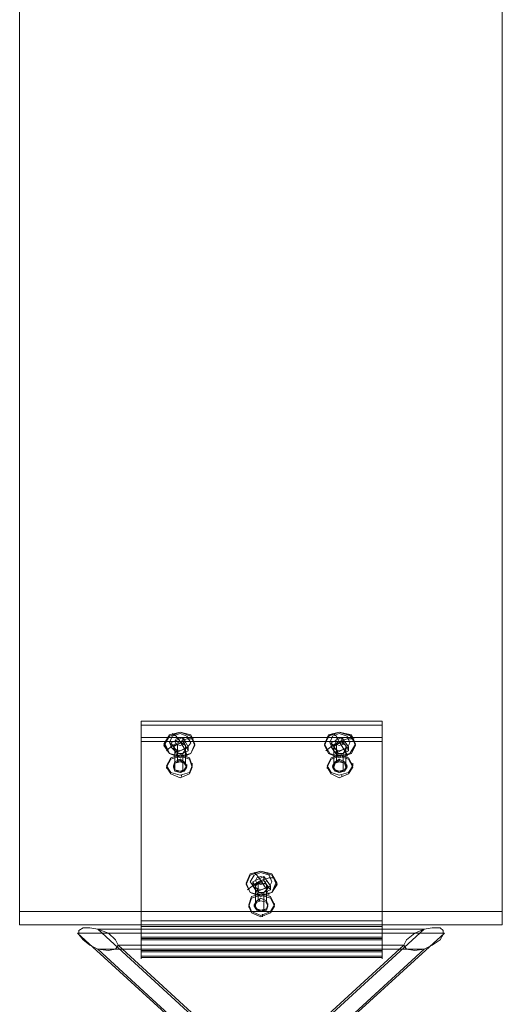
# Model space of a CAD drawing. Units: millimetres. Extents: x -349 to 7151, y -2004 to 2005.
# Drawn here: x 3325 to 3475, y 633 to 939 of the extents above; entities that cross this region are included whole.
import ezdxf

# ---------------------------------------------------------------- set-up
doc = ezdxf.new("R2010")
doc.units = ezdxf.units.MM
for name, color, linetype, lineweight in [('beslag', 253, 'Continuous', 9), ('stål', 253, 'Continuous', 9), ('sæde', 251, 'Continuous', 9)]:
    doc.layers.add(name, color=color, linetype=linetype, lineweight=lineweight)

msp = doc.modelspace()

# ---------------------------------------------------------------- linework, layer by layer
at = {"layer": 'beslag', "flags": 128}
for points in [[(3369.91, 713.83), (3371.59, 711.31), (3374.94, 710.06), (3378.29, 711.31), (3379.55, 713.83), (3378.29, 716.76), (3374.94, 718.02), (3371.59, 716.76), (3369.91, 713.83)], [(3369.91, 714.25), (3371.59, 711.31), (3374.94, 710.06), (3378.29, 711.31), (3379.55, 714.25), (3378.29, 717.18), (3374.94, 718.02), (3371.59, 717.18), (3369.91, 714.25)], [(3379.55, 714.25), (3378.29, 711.31), (3374.94, 710.48), (3371.59, 711.31), (3370.33, 714.25), (3371.59, 717.18), (3374.94, 718.02), (3378.29, 717.18), (3379.55, 714.25)], [(3378.29, 714.67), (3377.03, 712.99), (3374.94, 712.15), (3372.42, 712.99), (3371.59, 714.67), (3372.42, 716.76), (3374.94, 717.6), (3377.03, 716.76), (3378.29, 714.67)], [(3372.01, 714.67), (3374.1, 711.73), (3377.45, 713.41), (3375.78, 716.34), (3372.01, 714.67)], [(3376.62, 715.09), (3376.2, 714.25), (3374.94, 713.83), (3373.68, 714.25), (3373.26, 715.09), (3373.68, 715.92), (3374.94, 716.34), (3376.2, 715.92), (3376.62, 715.09)], [(3419.78, 713.83), (3421.03, 711.31), (3424.39, 710.06), (3428.16, 711.31), (3429.41, 713.83), (3428.16, 716.76), (3424.39, 718.02), (3421.03, 716.76), (3419.78, 713.83)], [(3419.78, 714.25), (3421.03, 711.31), (3424.39, 710.06), (3428.16, 711.31), (3429.41, 714.25), (3428.16, 717.18), (3424.39, 718.02), (3421.03, 717.18), (3419.78, 714.25)], [(3429.41, 714.25), (3427.74, 711.31), (3424.39, 710.48), (3421.45, 711.31), (3419.78, 714.25), (3421.45, 717.18), (3424.39, 718.02), (3427.74, 717.18), (3429.41, 714.25)], [(3427.74, 714.67), (3426.9, 712.99), (3424.39, 712.15), (3422.29, 712.99), (3421.45, 714.67), (3422.29, 716.76), (3424.39, 717.6), (3426.9, 716.76), (3427.74, 714.67)], [(3421.87, 714.67), (3423.97, 711.73), (3427.32, 713.41), (3425.22, 716.34), (3421.87, 714.67)], [(3426.06, 715.09), (3425.64, 714.25), (3424.39, 713.83), (3423.55, 714.25), (3423.13, 715.09), (3423.55, 715.92), (3424.39, 716.34), (3425.64, 715.92), (3426.06, 715.09)], [(3373.26, 712.15), (3374.52, 711.31), (3375.78, 711.31), (3376.62, 712.57), (3376.62, 713.83), (3375.36, 714.67), (3374.1, 714.25), (3372.84, 713.41)], [(3422.71, 712.15), (3423.97, 711.31), (3425.64, 711.31), (3426.48, 712.57), (3426.48, 713.83), (3425.22, 714.67), (3423.55, 714.25), (3422.71, 713.41)], [(3370.75, 707.54), (3372.01, 705.45), (3374.94, 704.61), (3377.87, 705.45), (3378.71, 707.54), (3377.87, 710.06), (3374.94, 710.9), (3372.01, 710.06), (3370.75, 707.54)], [(3370.75, 707.12), (3372.01, 705.03), (3374.94, 703.77), (3377.87, 705.03), (3378.71, 707.12), (3377.87, 709.64), (3374.94, 710.48), (3372.01, 709.64), (3370.75, 707.12)], [(3377.03, 707.54), (3376.2, 706.29), (3374.94, 705.87), (3373.26, 706.29), (3372.84, 707.54), (3373.26, 708.8), (3374.94, 709.64), (3376.2, 708.8), (3377.03, 707.54)], [(3420.61, 707.54), (3421.87, 705.45), (3424.39, 704.61), (3427.32, 705.45), (3428.58, 707.54), (3427.32, 710.06), (3424.39, 710.9), (3421.87, 710.06), (3420.61, 707.54)], [(3420.61, 707.12), (3421.87, 705.03), (3424.39, 703.77), (3427.32, 705.03), (3428.58, 707.12), (3427.32, 709.64), (3424.39, 710.48), (3421.87, 709.64), (3420.61, 707.12)], [(3426.9, 707.54), (3426.06, 706.29), (3424.39, 705.87), (3423.13, 706.29), (3422.29, 707.54), (3423.13, 708.8), (3424.39, 709.64), (3426.06, 708.8), (3426.9, 707.54)], [(3372.84, 707.12), (3373.26, 705.87), (3374.94, 705.45), (3376.2, 705.87), (3377.03, 707.12), (3376.2, 708.38), (3374.94, 709.22), (3373.26, 708.38), (3372.84, 707.12)], [(3377.03, 707.12), (3376.2, 706.29), (3374.94, 705.45), (3373.26, 706.29), (3372.84, 707.12), (3373.26, 708.38), (3374.94, 708.8), (3376.2, 708.38), (3377.03, 707.12)], [(3422.29, 707.12), (3423.13, 705.87), (3424.39, 705.45), (3426.06, 705.87), (3426.9, 707.12), (3426.06, 708.38), (3424.39, 709.22), (3423.13, 708.38), (3422.29, 707.12)], [(3426.48, 707.12), (3426.06, 706.29), (3424.39, 705.45), (3423.13, 706.29), (3422.71, 707.12), (3423.13, 708.38), (3424.39, 708.8), (3426.06, 708.38), (3426.48, 707.12)], [(3395.47, 670.67), (3396.73, 668.15), (3400.08, 666.9), (3403.43, 668.15), (3405.11, 670.67), (3403.43, 673.6), (3400.08, 674.86), (3396.73, 673.6), (3395.47, 670.67)], [(3395.47, 671.09), (3396.73, 668.15), (3400.08, 666.9), (3403.43, 668.15), (3405.11, 671.09), (3403.43, 674.02), (3400.08, 674.86), (3396.73, 674.02), (3395.47, 671.09)], [(3404.69, 671.09), (3403.43, 668.15), (3400.08, 667.32), (3396.73, 668.15), (3395.47, 671.09), (3396.73, 674.02), (3400.08, 674.86), (3403.43, 674.02), (3404.69, 671.09)], [(3403.43, 671.51), (3402.6, 669.83), (3400.08, 668.99), (3397.99, 669.83), (3396.73, 671.51), (3397.99, 673.6), (3400.08, 674.44), (3402.6, 673.6), (3403.43, 671.51)], [(3397.57, 671.51), (3399.24, 668.57), (3403.01, 670.25), (3400.92, 673.18), (3397.57, 671.51)], [(3401.76, 671.92), (3401.34, 671.09), (3400.08, 670.67), (3398.82, 671.09), (3398.41, 671.92), (3398.82, 672.76), (3400.08, 673.18), (3401.34, 672.76), (3401.76, 671.92)], [(3398.41, 668.99), (3399.66, 668.15), (3400.92, 668.15), (3402.18, 669.41), (3401.76, 670.67), (3400.5, 671.09), (3399.24, 671.09), (3398.41, 670.25)], [(3396.31, 664.38), (3397.15, 662.29), (3400.08, 661.03), (3403.01, 662.29), (3404.27, 664.38), (3403.01, 666.9), (3400.08, 667.73), (3397.15, 666.9), (3396.31, 664.38)], [(3396.31, 663.96), (3397.15, 661.87), (3400.08, 660.61), (3403.01, 661.87), (3404.27, 663.96), (3403.01, 666.48), (3400.08, 667.32), (3397.15, 666.48), (3396.31, 663.96)], [(3402.18, 664.38), (3401.76, 663.12), (3400.08, 662.71), (3398.82, 663.12), (3397.99, 664.38), (3398.82, 665.64), (3400.08, 666.48), (3401.76, 665.64), (3402.18, 664.38)], [(3402.18, 663.96), (3401.76, 663.12), (3400.08, 662.29), (3398.82, 663.12), (3397.99, 663.96), (3398.82, 665.22), (3400.08, 665.64), (3401.76, 665.22), (3402.18, 663.96)], [(3397.99, 663.96), (3398.82, 662.71), (3400.08, 662.29), (3401.76, 662.71), (3402.18, 663.96), (3401.76, 665.22), (3400.08, 665.64), (3398.82, 665.22), (3397.99, 663.96)]]:
    msp.add_lwpolyline(points, close=True, dxfattribs=at)
for points in [[(3372.42, 717.6), (3373.68, 716.76), (3374.94, 715.09), (3372.42, 713.83), (3370.75, 712.15)], [(3372.01, 714.67), (3372.01, 713.41), (3374.1, 714.25), (3375.78, 715.09), (3375.78, 716.34)], [(3379.13, 715.92), (3377.03, 715.92), (3374.94, 715.09), (3376.2, 712.99), (3377.03, 710.9), (3377.03, 710.48)], [(3422.29, 717.6), (3423.55, 716.76), (3424.39, 715.09), (3422.29, 713.83), (3420.2, 712.15)], [(3421.87, 714.67), (3421.87, 713.41), (3423.55, 714.25), (3425.22, 715.09), (3425.22, 716.34)], [(3428.99, 715.92), (3426.9, 715.92), (3424.39, 715.09), (3425.64, 712.99), (3426.9, 710.9), (3426.9, 710.48)], [(3372.01, 713.41), (3373.26, 712.15), (3374.1, 710.48)], [(3374.1, 714.25), (3374.1, 708.8)], [(3377.45, 713.41), (3377.45, 712.15), (3376.62, 713.83), (3375.78, 715.09)], [(3376.62, 713.83), (3376.62, 707.96)], [(3421.87, 713.41), (3422.71, 712.15), (3423.97, 710.48)], [(3423.55, 714.25), (3423.55, 708.8)], [(3427.32, 713.41), (3427.32, 712.15), (3426.48, 713.83), (3425.22, 715.09)], [(3426.48, 713.83), (3426.48, 707.96)], [(3373.26, 712.15), (3373.26, 706.29)], [(3374.1, 711.73), (3374.1, 710.48), (3375.78, 711.31), (3377.45, 712.15)], [(3374.52, 710.9), (3374.52, 710.48)], [(3374.52, 709.64), (3374.52, 709.22)], [(3375.78, 711.31), (3375.78, 705.87)], [(3422.71, 712.15), (3422.71, 706.29)], [(3423.97, 711.73), (3423.97, 710.48), (3425.64, 711.31), (3427.32, 712.15)], [(3423.97, 710.9), (3423.97, 710.48)], [(3424.39, 709.64), (3424.39, 709.22)], [(3425.64, 711.31), (3425.64, 705.87)], [(3370.75, 707.12), (3370.75, 706.7)], [(3372.84, 707.54), (3372.84, 707.12)], [(3377.03, 707.96), (3377.03, 707.54)], [(3378.71, 708.38), (3378.71, 707.54)], [(3420.61, 707.12), (3420.61, 706.7)], [(3422.71, 707.54), (3422.71, 707.12)], [(3426.48, 707.96), (3426.48, 707.54)], [(3428.58, 708.38), (3428.58, 707.54)], [(3375.36, 705.87), (3375.36, 705.45)], [(3375.36, 704.61), (3375.36, 704.19)], [(3424.8, 705.87), (3424.8, 705.45)], [(3425.22, 704.61), (3425.22, 704.19)], [(3397.99, 674.44), (3398.82, 673.6), (3400.08, 671.92), (3397.99, 670.67), (3395.89, 668.99)], [(3397.57, 671.51), (3397.57, 670.25), (3399.24, 671.09), (3400.92, 671.92), (3400.92, 673.18)], [(3404.27, 672.76), (3402.6, 672.76), (3400.08, 671.92), (3401.34, 669.83), (3402.6, 667.32)], [(3397.57, 670.25), (3398.41, 668.99), (3399.24, 667.32)], [(3399.24, 671.09), (3399.24, 665.64)], [(3403.01, 670.25), (3403.01, 668.99), (3401.76, 670.67), (3400.92, 671.92)], [(3401.76, 670.67), (3401.76, 664.8)], [(3398.41, 668.99), (3398.41, 663.12)], [(3399.24, 668.57), (3399.24, 667.32), (3400.92, 668.15), (3403.01, 668.99)], [(3399.66, 667.73), (3399.66, 667.32)], [(3400.92, 668.15), (3400.92, 662.71)], [(3396.31, 663.96), (3396.31, 663.54)], [(3397.99, 664.38), (3397.99, 663.96)], [(3399.66, 666.06), (3399.66, 665.64)], [(3402.18, 664.8), (3402.18, 664.38)], [(3404.27, 664.8), (3404.27, 664.38)], [(3400.5, 662.71), (3400.5, 662.29)], [(3400.5, 661.45), (3400.5, 660.61)]]:
    msp.add_lwpolyline(points, dxfattribs=at)
at = {"layer": 'stål', "flags": 128}
for points in [[(3362.79, 721.37), (3437.79, 721.37), (3437.79, 720.11), (3362.79, 720.11)], [(3362.79, 653.49), (3362.79, 648.88), (3362.79, 647.62), (3362.79, 650.13), (3362.79, 655.58), (3362.79, 659.35), (3362.79, 721.37), (3362.79, 720.11), (3362.79, 657.68)], [(3437.79, 721.37), (3437.79, 659.35)], [(3437.79, 720.11), (3437.79, 657.68)], [(3437.79, 715.09), (3437.79, 653.49), (3362.79, 653.49), (3362.79, 715.09), (3362.79, 716.34), (3362.79, 653.91)], [(3362.79, 716.34), (3437.79, 716.34), (3437.79, 715.09), (3362.79, 715.09)], [(3437.79, 716.34), (3437.79, 653.91)], [(3362.79, 659.35), (3437.79, 659.35), (3437.79, 655.58), (3437.79, 650.13), (3437.79, 647.62), (3437.79, 648.88), (3437.79, 653.49)], [(3437.79, 650.13), (3362.79, 650.13)], [(3437.79, 649.72), (3362.79, 649.72)], [(3437.79, 648.46), (3362.79, 648.46)], [(3437.79, 648.04), (3362.79, 648.04)]]:
    msp.add_lwpolyline(points, dxfattribs=at)
for points in [[(3362.79, 653.91), (3437.79, 653.91), (3437.79, 650.97), (3437.79, 649.3), (3437.79, 650.13), (3437.79, 652.65), (3437.79, 656), (3437.79, 657.68), (3362.79, 657.68), (3362.79, 656), (3362.79, 652.65), (3362.79, 650.13), (3362.79, 649.3), (3362.79, 650.97)], [(3343.09, 655.58), (3457.07, 655.58), (3400.08, 603.62)], [(3349.38, 656.84), (3346.86, 657.26), (3344.77, 657.26), (3343.51, 656.42), (3343.51, 655.16), (3344.77, 653.49), (3346.86, 651.81), (3349.38, 650.55), (3352.73, 650.13), (3354.83, 650.55), (3355.66, 651.81), (3354.83, 653.49), (3352.73, 655.58)], [(3349.38, 656.84), (3450.78, 656.84), (3400.08, 610.33)], [(3450.78, 656.84), (3453.3, 657.26), (3455.81, 657.26), (3456.65, 656.42), (3456.65, 655.16), (3455.81, 653.49), (3453.3, 651.81), (3450.78, 650.55), (3447.85, 650.13), (3445.34, 650.55), (3444.5, 651.81), (3445.34, 653.49), (3447.85, 655.58)], [(3355.66, 651.81), (3444.5, 651.81), (3400.08, 611.16)], [(3362.79, 654.33), (3437.79, 654.33)], [(3349.38, 650.55), (3450.78, 650.55), (3400.08, 604.04)]]:
    msp.add_lwpolyline(points, close=True, dxfattribs=at)
at = {"layer": 'sæde', "flags": 128}
for points in [[(3475.09, 662.29), (3475.09, 658.1), (3475.09, 691.62), (3475.09, 726.82), (3475.09, 763.27), (3475.09, 800.99), (3475.09, 839.96), (3475.09, 879.35), (3475.09, 919.58), (3475.09, 960.22), (3475.09, 1000.45), (3475.09, 1040.68), (3475.09, 1080.49), (3475.09, 1119.04), (3475.09, 1157.17), (3475.09, 1193.63), (3475.09, 1228.82), (3475.09, 1261.93)], [(3325.07, 662.29), (3475.09, 662.29), (3475.09, 695.39), (3475.09, 729.75), (3475.09, 765.79), (3475.09, 803.08), (3475.09, 841.63), (3475.09, 880.61), (3475.09, 920.41), (3475.09, 960.22), (3475.09, 1000.03), (3475.09, 1039.42), (3475.09, 1078.81), (3475.09, 1116.94), (3475.09, 1154.24), (3475.09, 1190.27), (3475.09, 1225.05), (3475.09, 1257.74)], [(3325.07, 960.22), (3325.07, 919.58), (3325.07, 879.35), (3325.07, 839.96), (3325.07, 800.99), (3325.07, 763.27), (3325.07, 726.82), (3325.07, 691.62), (3325.07, 658.1), (3325.07, 662.29), (3325.07, 695.39), (3325.07, 729.75), (3325.07, 765.79), (3325.07, 803.08), (3325.07, 841.63), (3325.07, 880.61), (3325.07, 920.41), (3325.07, 960.22)], [(3475.09, 658.1), (3325.07, 658.1)]]:
    msp.add_lwpolyline(points, dxfattribs=at)

doc.saveas('drawing.dxf')
